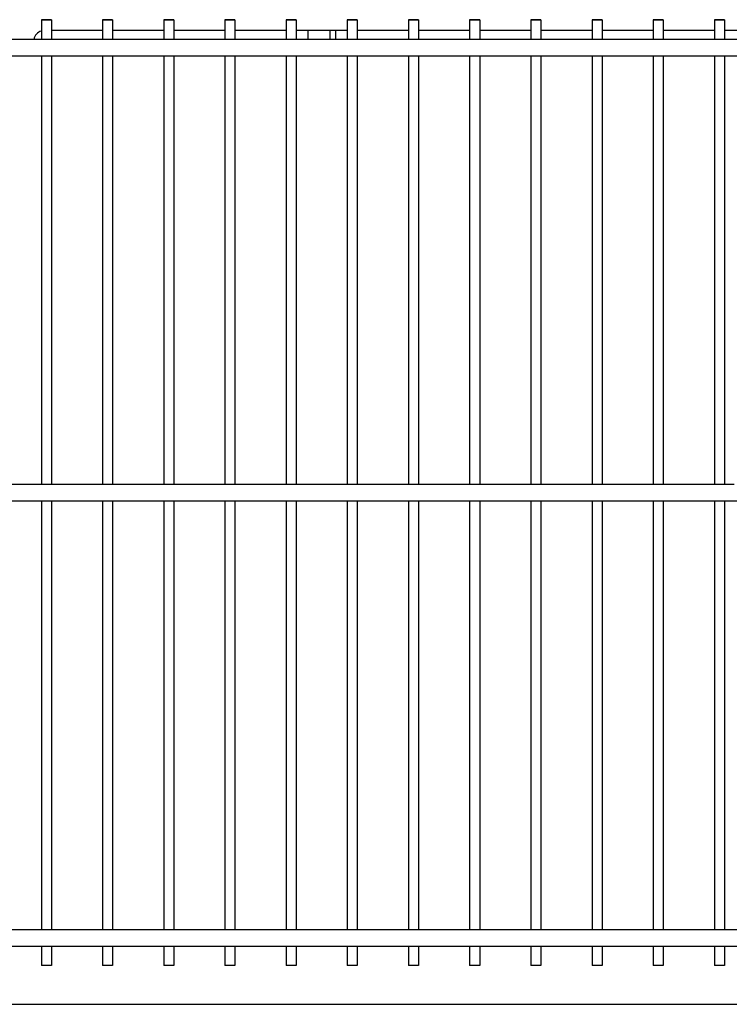
# Model space of a CAD drawing. Extents: x -1525 to 1621, y -991 to 1006.
# Drawn here: x 335 to 463, y -638 to -461 of the extents above; entities that cross this region are included whole.
import ezdxf

# ---------------------------------------------------------------- set-up
doc = ezdxf.new("R2010")
doc.units = 0
doc.header["$LTSCALE"] = 20
doc.header["$MEASUREMENT"] = 0
doc.layers.add('DETAIL', color=5, linetype='CONTINUOUS')
doc.layers.add('OUTLINE', color=3, linetype='CONTINUOUS')

msp = doc.modelspace()

# ---------------------------------------------------------------- linework, layer by layer
at = {"layer": 'DETAIL'}
for p, q in [((339.08, -461.05), (339.1, -461.05)), ((339.1, -461.05), (339.08, -461.05)), ((339.08, -461.05), (339.08, -464.58)), ((339.1, -461.05), (339.14, -461.05)), ((339.14, -461.06), (339.1, -461.05)), ((339.14, -461.05), (339.2, -461.05)), ((339.2, -461.06), (339.14, -461.06)), ((339.2, -461.05), (339.4, -461.05)), ((339.4, -461.06), (339.2, -461.06)), ((339.4, -461.05), (339.83, -461.05)), ((339.67, -461.06), (339.4, -461.06)), ((340.14, -461.06), (339.67, -461.06)), ((339.83, -461.05), (340.29, -461.05)), ((340.56, -461.06), (340.14, -461.06)), ((340.29, -461.05), (340.56, -461.05)), ((340.56, -461.05), (340.76, -461.05)), ((340.76, -461.06), (340.56, -461.06)), ((340.76, -461.05), (340.83, -461.05)), ((340.83, -461.06), (340.76, -461.06)), ((340.87, -461.05), (340.83, -461.06)), ((340.83, -461.05), (340.87, -461.05)), ((340.88, -461.05), (340.87, -461.05)), ((340.87, -461.05), (340.88, -461.05)), ((340.88, -461.05), (340.88, -464.58)), ((350.08, -461.05), (350.1, -461.05)), ((350.1, -461.05), (350.08, -461.05)), ((350.08, -461.05), (350.08, -464.58)), ((350.1, -461.05), (350.14, -461.05)), ((350.14, -461.06), (350.1, -461.05)), ((350.14, -461.05), (350.2, -461.05)), ((350.2, -461.06), (350.14, -461.06)), ((350.2, -461.05), (350.4, -461.05)), ((350.4, -461.06), (350.2, -461.06)), ((350.4, -461.05), (350.83, -461.05)), ((350.67, -461.06), (350.4, -461.06)), ((351.14, -461.06), (350.67, -461.06)), ((350.83, -461.05), (351.29, -461.05)), ((351.56, -461.06), (351.14, -461.06)), ((351.29, -461.05), (351.56, -461.05)), ((351.56, -461.05), (351.76, -461.05)), ((351.76, -461.06), (351.56, -461.06)), ((351.76, -461.05), (351.83, -461.05)), ((351.83, -461.06), (351.76, -461.06)), ((351.87, -461.05), (351.83, -461.06)), ((351.83, -461.05), (351.87, -461.05)), ((351.88, -461.05), (351.87, -461.05)), ((351.87, -461.05), (351.88, -461.05)), ((351.88, -461.05), (351.88, -464.58)), ((361.08, -461.05), (361.1, -461.05)), ((361.1, -461.05), (361.08, -461.05)), ((361.08, -461.05), (361.08, -464.58)), ((361.1, -461.05), (361.14, -461.05)), ((361.14, -461.06), (361.1, -461.05)), ((361.14, -461.05), (361.2, -461.05)), ((361.2, -461.06), (361.14, -461.06)), ((361.2, -461.05), (361.4, -461.05)), ((361.4, -461.06), (361.2, -461.06)), ((361.4, -461.05), (361.83, -461.05)), ((361.67, -461.06), (361.4, -461.06)), ((362.14, -461.06), (361.67, -461.06)), ((361.83, -461.05), (362.29, -461.05)), ((362.56, -461.06), (362.14, -461.06)), ((362.29, -461.05), (362.56, -461.05)), ((362.56, -461.05), (362.76, -461.05)), ((362.76, -461.06), (362.56, -461.06)), ((362.76, -461.05), (362.83, -461.05)), ((362.83, -461.06), (362.76, -461.06)), ((362.87, -461.05), (362.83, -461.06)), ((362.83, -461.05), (362.87, -461.05)), ((362.88, -461.05), (362.87, -461.05)), ((362.87, -461.05), (362.88, -461.05)), ((362.88, -461.05), (362.88, -464.58)), ((372.08, -461.05), (372.1, -461.05)), ((372.1, -461.05), (372.08, -461.05)), ((372.08, -461.05), (372.08, -464.58)), ((372.1, -461.05), (372.14, -461.05)), ((372.14, -461.06), (372.1, -461.05)), ((372.14, -461.05), (372.2, -461.05)), ((372.2, -461.06), (372.14, -461.06)), ((372.2, -461.05), (372.4, -461.05)), ((372.4, -461.06), (372.2, -461.06)), ((372.4, -461.05), (372.83, -461.05)), ((372.67, -461.06), (372.4, -461.06)), ((373.14, -461.06), (372.67, -461.06)), ((372.83, -461.05), (373.29, -461.05)), ((373.56, -461.06), (373.14, -461.06)), ((373.29, -461.05), (373.56, -461.05)), ((373.56, -461.05), (373.76, -461.05)), ((373.76, -461.06), (373.56, -461.06)), ((373.76, -461.05), (373.83, -461.05)), ((373.83, -461.06), (373.76, -461.06)), ((373.87, -461.05), (373.83, -461.06)), ((373.83, -461.05), (373.87, -461.05)), ((373.88, -461.05), (373.87, -461.05)), ((373.87, -461.05), (373.88, -461.05)), ((373.88, -461.05), (373.88, -464.58)), ((383.08, -461.05), (383.1, -461.05)), ((383.1, -461.05), (383.08, -461.05)), ((383.08, -461.05), (383.08, -464.58)), ((383.1, -461.05), (383.14, -461.05)), ((383.14, -461.06), (383.1, -461.05)), ((383.14, -461.05), (383.2, -461.05)), ((383.2, -461.06), (383.14, -461.06)), ((383.2, -461.05), (383.4, -461.05)), ((383.4, -461.06), (383.2, -461.06)), ((383.4, -461.05), (383.83, -461.05)), ((383.67, -461.06), (383.4, -461.06)), ((384.14, -461.06), (383.67, -461.06)), ((383.83, -461.05), (384.29, -461.05)), ((384.56, -461.06), (384.14, -461.06)), ((384.29, -461.05), (384.56, -461.05)), ((384.56, -461.05), (384.76, -461.05)), ((384.76, -461.06), (384.56, -461.06)), ((384.76, -461.05), (384.83, -461.05)), ((384.83, -461.06), (384.76, -461.06)), ((384.87, -461.05), (384.83, -461.06)), ((384.83, -461.05), (384.87, -461.05)), ((384.88, -461.05), (384.87, -461.05)), ((384.87, -461.05), (384.88, -461.05)), ((384.88, -461.05), (384.88, -464.58)), ((394.08, -461.05), (394.1, -461.05)), ((394.1, -461.05), (394.08, -461.05)), ((394.08, -461.05), (394.08, -464.58)), ((394.1, -461.05), (394.14, -461.05)), ((394.14, -461.06), (394.1, -461.05)), ((394.14, -461.05), (394.2, -461.05)), ((394.2, -461.06), (394.14, -461.06)), ((394.2, -461.05), (394.4, -461.05)), ((394.4, -461.06), (394.2, -461.06)), ((394.4, -461.05), (394.83, -461.05)), ((394.67, -461.06), (394.4, -461.06)), ((395.14, -461.06), (394.67, -461.06)), ((394.83, -461.05), (395.29, -461.05)), ((395.56, -461.06), (395.14, -461.06)), ((395.29, -461.05), (395.56, -461.05)), ((395.56, -461.05), (395.76, -461.05)), ((395.76, -461.06), (395.56, -461.06)), ((395.76, -461.05), (395.83, -461.05)), ((395.83, -461.06), (395.76, -461.06)), ((395.87, -461.05), (395.83, -461.06)), ((395.83, -461.05), (395.87, -461.05)), ((395.88, -461.05), (395.87, -461.05)), ((395.87, -461.05), (395.88, -461.05)), ((395.88, -461.05), (395.88, -464.58)), ((405.08, -461.05), (405.1, -461.05)), ((405.1, -461.05), (405.08, -461.05)), ((405.08, -461.05), (405.08, -464.58)), ((405.1, -461.05), (405.14, -461.05)), ((405.14, -461.06), (405.1, -461.05)), ((405.14, -461.05), (405.2, -461.05)), ((405.2, -461.06), (405.14, -461.06)), ((405.2, -461.05), (405.4, -461.05)), ((405.4, -461.06), (405.2, -461.06)), ((405.4, -461.05), (405.83, -461.05)), ((405.67, -461.06), (405.4, -461.06)), ((406.14, -461.06), (405.67, -461.06)), ((405.83, -461.05), (406.29, -461.05)), ((406.56, -461.06), (406.14, -461.06)), ((406.29, -461.05), (406.56, -461.05)), ((406.56, -461.05), (406.76, -461.05)), ((406.76, -461.06), (406.56, -461.06)), ((406.76, -461.05), (406.83, -461.05)), ((406.83, -461.06), (406.76, -461.06)), ((406.87, -461.05), (406.83, -461.06)), ((406.83, -461.05), (406.87, -461.05)), ((406.88, -461.05), (406.87, -461.05)), ((406.87, -461.05), (406.88, -461.05)), ((406.88, -461.05), (406.88, -464.58)), ((416.08, -461.05), (416.1, -461.05)), ((416.1, -461.05), (416.08, -461.05)), ((416.08, -461.05), (416.08, -464.58)), ((416.1, -461.05), (416.14, -461.05)), ((416.14, -461.06), (416.1, -461.05)), ((416.14, -461.05), (416.2, -461.05)), ((416.2, -461.06), (416.14, -461.06)), ((416.2, -461.05), (416.4, -461.05)), ((416.4, -461.06), (416.2, -461.06)), ((416.4, -461.05), (416.83, -461.05)), ((416.67, -461.06), (416.4, -461.06)), ((417.14, -461.06), (416.67, -461.06)), ((416.83, -461.05), (417.29, -461.05)), ((417.56, -461.06), (417.14, -461.06)), ((417.29, -461.05), (417.56, -461.05)), ((417.56, -461.05), (417.76, -461.05)), ((417.76, -461.06), (417.56, -461.06)), ((417.76, -461.05), (417.83, -461.05)), ((417.83, -461.06), (417.76, -461.06)), ((417.87, -461.05), (417.83, -461.06)), ((417.83, -461.05), (417.87, -461.05)), ((417.88, -461.05), (417.87, -461.05)), ((417.87, -461.05), (417.88, -461.05)), ((417.88, -461.05), (417.88, -464.58)), ((427.08, -461.05), (427.1, -461.05)), ((427.1, -461.05), (427.08, -461.05)), ((427.08, -461.05), (427.08, -464.58)), ((427.1, -461.05), (427.14, -461.05)), ((427.14, -461.06), (427.1, -461.05)), ((427.14, -461.05), (427.2, -461.05)), ((427.2, -461.06), (427.14, -461.06)), ((427.2, -461.05), (427.4, -461.05)), ((427.4, -461.06), (427.2, -461.06)), ((427.4, -461.05), (427.83, -461.05)), ((427.67, -461.06), (427.4, -461.06)), ((428.14, -461.06), (427.67, -461.06)), ((427.83, -461.05), (428.29, -461.05)), ((428.56, -461.06), (428.14, -461.06)), ((428.29, -461.05), (428.56, -461.05)), ((428.56, -461.05), (428.76, -461.05)), ((428.76, -461.06), (428.56, -461.06)), ((428.76, -461.05), (428.83, -461.05)), ((428.83, -461.06), (428.76, -461.06)), ((428.87, -461.05), (428.83, -461.06)), ((428.83, -461.05), (428.87, -461.05)), ((428.88, -461.05), (428.87, -461.05)), ((428.87, -461.05), (428.88, -461.05)), ((428.88, -461.05), (428.88, -464.58)), ((438.08, -461.05), (438.1, -461.05)), ((438.1, -461.05), (438.08, -461.05)), ((438.08, -461.05), (438.08, -464.58)), ((438.1, -461.05), (438.14, -461.05)), ((438.14, -461.06), (438.1, -461.05)), ((438.14, -461.05), (438.2, -461.05)), ((438.2, -461.06), (438.14, -461.06)), ((438.2, -461.05), (438.4, -461.05)), ((438.4, -461.06), (438.2, -461.06)), ((438.4, -461.05), (438.83, -461.05)), ((438.67, -461.06), (438.4, -461.06)), ((439.14, -461.06), (438.67, -461.06)), ((438.83, -461.05), (439.29, -461.05)), ((439.56, -461.06), (439.14, -461.06)), ((439.29, -461.05), (439.56, -461.05)), ((439.56, -461.05), (439.76, -461.05)), ((439.76, -461.06), (439.56, -461.06)), ((439.76, -461.05), (439.83, -461.05)), ((439.83, -461.06), (439.76, -461.06)), ((439.87, -461.05), (439.83, -461.06)), ((439.83, -461.05), (439.87, -461.05)), ((439.88, -461.05), (439.87, -461.05)), ((439.87, -461.05), (439.88, -461.05)), ((439.88, -461.05), (439.88, -464.58)), ((449.08, -461.05), (449.1, -461.05)), ((449.1, -461.05), (449.08, -461.05)), ((449.08, -461.05), (449.08, -464.58)), ((449.1, -461.05), (449.14, -461.05)), ((449.14, -461.06), (449.1, -461.05)), ((449.14, -461.05), (449.2, -461.05)), ((449.2, -461.06), (449.14, -461.06)), ((449.2, -461.05), (449.4, -461.05)), ((449.4, -461.06), (449.2, -461.06)), ((449.4, -461.05), (449.83, -461.05)), ((449.67, -461.06), (449.4, -461.06)), ((450.14, -461.06), (449.67, -461.06)), ((449.83, -461.05), (450.29, -461.05)), ((450.56, -461.06), (450.14, -461.06)), ((450.29, -461.05), (450.56, -461.05)), ((450.56, -461.05), (450.76, -461.05)), ((450.76, -461.06), (450.56, -461.06)), ((450.76, -461.05), (450.83, -461.05)), ((450.83, -461.06), (450.76, -461.06)), ((450.87, -461.05), (450.83, -461.06)), ((450.83, -461.05), (450.87, -461.05)), ((450.88, -461.05), (450.87, -461.05)), ((450.87, -461.05), (450.88, -461.05)), ((450.88, -461.05), (450.88, -464.58)), ((460.08, -461.05), (460.1, -461.05)), ((460.1, -461.05), (460.08, -461.05)), ((460.08, -461.05), (460.08, -464.58)), ((460.1, -461.05), (460.14, -461.05)), ((460.14, -461.06), (460.1, -461.05)), ((460.14, -461.05), (460.2, -461.05)), ((460.2, -461.06), (460.14, -461.06)), ((460.2, -461.05), (460.4, -461.05)), ((460.4, -461.06), (460.2, -461.06)), ((460.4, -461.05), (460.83, -461.05)), ((460.67, -461.06), (460.4, -461.06)), ((461.14, -461.06), (460.67, -461.06)), ((460.83, -461.05), (461.29, -461.05)), ((461.56, -461.06), (461.14, -461.06)), ((461.29, -461.05), (461.56, -461.05)), ((461.56, -461.05), (461.76, -461.05)), ((461.76, -461.06), (461.56, -461.06)), ((461.76, -461.05), (461.83, -461.05)), ((461.83, -461.06), (461.76, -461.06)), ((461.87, -461.05), (461.83, -461.06)), ((461.83, -461.05), (461.87, -461.05)), ((461.88, -461.05), (461.87, -461.05)), ((461.87, -461.05), (461.88, -461.05)), ((461.88, -461.05), (461.88, -464.58)), ((350.08, -462.99), (340.88, -462.99)), ((361.08, -462.99), (351.88, -462.99)), ((372.08, -462.99), (362.88, -462.99)), ((383.08, -462.99), (373.88, -462.99)), ((394.08, -462.99), (384.88, -462.99)), ((386.98, -462.99), (386.98, -464.58)), ((391, -464.58), (391, -462.99)), ((391.98, -462.99), (391.98, -464.58)), ((405.08, -462.99), (395.88, -462.99)), ((416.08, -462.99), (406.88, -462.99)), ((427.08, -462.99), (417.88, -462.99)), ((438.08, -462.99), (428.88, -462.99)), ((449.08, -462.99), (439.88, -462.99)), ((460.08, -462.99), (450.88, -462.99)), ((471.08, -462.99), (461.88, -462.99)), ((509.98, -464.58), (-556.02, -464.58)), ((509.98, -467.58), (-556.02, -467.58)), ((339.08, -467.58), (339.08, -544.57)), ((340.88, -467.58), (340.88, -544.57)), ((350.08, -467.58), (350.08, -544.57)), ((351.88, -467.58), (351.88, -544.57)), ((361.08, -467.58), (361.08, -544.57)), ((362.88, -467.58), (362.88, -544.57)), ((372.08, -467.58), (372.08, -544.57)), ((373.88, -467.58), (373.88, -544.57)), ((383.08, -467.58), (383.08, -544.57)), ((384.88, -467.58), (384.88, -544.57)), ((394.08, -467.58), (394.08, -544.57)), ((395.88, -467.58), (395.88, -544.57)), ((405.08, -467.58), (405.08, -544.57)), ((406.88, -467.58), (406.88, -544.57)), ((416.08, -467.58), (416.08, -544.57)), ((417.88, -467.58), (417.88, -544.57)), ((427.08, -467.58), (427.08, -544.57)), ((428.88, -467.58), (428.88, -544.57)), ((438.08, -467.58), (438.08, -544.57)), ((439.88, -467.58), (439.88, -544.57)), ((449.08, -467.58), (449.08, -544.57)), ((450.88, -467.58), (450.88, -544.57)), ((460.08, -467.58), (460.08, -544.57)), ((461.88, -467.58), (461.88, -544.57)), ((463.64, -544.57), (-565.92, -544.57)), ((460.82, -547.57), (-565.92, -547.57)), ((339.08, -547.57), (339.08, -624.57)), ((340.88, -547.57), (340.88, -624.57)), ((350.08, -547.57), (350.08, -624.57)), ((351.88, -547.57), (351.88, -624.57)), ((361.08, -547.57), (361.08, -624.57)), ((362.88, -547.57), (362.88, -624.57)), ((372.08, -547.57), (372.08, -624.57)), ((373.88, -547.57), (373.88, -624.57)), ((383.08, -547.57), (383.08, -624.57)), ((384.88, -547.57), (384.88, -624.57)), ((394.08, -547.57), (394.08, -624.57)), ((395.88, -547.57), (395.88, -624.57)), ((405.08, -547.57), (405.08, -624.57)), ((406.88, -547.57), (406.88, -624.57)), ((416.08, -547.57), (416.08, -624.57)), ((417.88, -547.57), (417.88, -624.57)), ((427.08, -547.57), (427.08, -624.57)), ((428.88, -547.57), (428.88, -624.57)), ((438.08, -547.57), (438.08, -624.57)), ((439.88, -547.57), (439.88, -624.57)), ((449.08, -547.57), (449.08, -624.57)), ((450.88, -547.57), (450.88, -624.57)), ((460.08, -547.57), (460.08, -624.57)), ((520.27, -547.57), (460.82, -547.57)), ((461.88, -547.57), (461.88, -624.57)), ((-572.08, -624.57), (527.88, -624.57)), ((-572.07, -627.57), (527.92, -627.57)), ((339.08, -627.57), (339.08, -631.05)), ((340.88, -627.57), (340.88, -631.05)), ((350.08, -627.57), (350.08, -631.05)), ((351.88, -627.57), (351.88, -631.05)), ((361.08, -627.57), (361.08, -631.05)), ((362.88, -627.57), (362.88, -631.05)), ((372.08, -627.57), (372.08, -631.05)), ((373.88, -627.57), (373.88, -631.05)), ((383.08, -627.57), (383.08, -631.05)), ((384.88, -627.57), (384.88, -631.05)), ((394.08, -627.57), (394.08, -631.05)), ((395.88, -627.57), (395.88, -631.05)), ((405.08, -627.57), (405.08, -631.05)), ((406.88, -627.57), (406.88, -631.05)), ((416.08, -627.57), (416.08, -631.05)), ((417.88, -627.57), (417.88, -631.05)), ((427.08, -627.57), (427.08, -631.05)), ((428.88, -627.57), (428.88, -631.05)), ((438.08, -627.57), (438.08, -631.05)), ((439.88, -627.57), (439.88, -631.05)), ((449.08, -627.57), (449.08, -631.05)), ((450.88, -627.57), (450.88, -631.05)), ((460.08, -627.57), (460.08, -631.05)), ((461.88, -627.57), (461.88, -631.05)), ((339.1, -631.05), (339.08, -631.05)), ((339.14, -631.05), (339.1, -631.05)), ((339.2, -631.05), (339.14, -631.05)), ((339.4, -631.05), (339.2, -631.05)), ((339.67, -631.05), (339.4, -631.05)), ((340.14, -631.05), (339.67, -631.05)), ((340.56, -631.05), (340.14, -631.05)), ((340.76, -631.05), (340.56, -631.05)), ((340.83, -631.05), (340.76, -631.05)), ((340.87, -631.05), (340.83, -631.05)), ((340.88, -631.05), (340.87, -631.05)), ((350.1, -631.05), (350.08, -631.05)), ((350.14, -631.05), (350.1, -631.05)), ((350.2, -631.05), (350.14, -631.05)), ((350.4, -631.05), (350.2, -631.05)), ((350.67, -631.05), (350.4, -631.05)), ((351.14, -631.05), (350.67, -631.05)), ((351.56, -631.05), (351.14, -631.05)), ((351.76, -631.05), (351.56, -631.05)), ((351.83, -631.05), (351.76, -631.05)), ((351.87, -631.05), (351.83, -631.05)), ((351.88, -631.05), (351.87, -631.05)), ((361.1, -631.05), (361.08, -631.05)), ((361.14, -631.05), (361.1, -631.05)), ((361.2, -631.05), (361.14, -631.05)), ((361.4, -631.05), (361.2, -631.05)), ((361.67, -631.05), (361.4, -631.05)), ((362.14, -631.05), (361.67, -631.05)), ((362.56, -631.05), (362.14, -631.05)), ((362.76, -631.05), (362.56, -631.05)), ((362.83, -631.05), (362.76, -631.05)), ((362.87, -631.05), (362.83, -631.05)), ((362.88, -631.05), (362.87, -631.05)), ((372.1, -631.05), (372.08, -631.05)), ((372.14, -631.05), (372.1, -631.05)), ((372.2, -631.05), (372.14, -631.05)), ((372.4, -631.05), (372.2, -631.05)), ((372.67, -631.05), (372.4, -631.05)), ((373.14, -631.05), (372.67, -631.05)), ((373.56, -631.05), (373.14, -631.05)), ((373.76, -631.05), (373.56, -631.05)), ((373.83, -631.05), (373.76, -631.05)), ((373.87, -631.05), (373.83, -631.05)), ((373.88, -631.05), (373.87, -631.05)), ((383.1, -631.05), (383.08, -631.05)), ((383.14, -631.05), (383.1, -631.05)), ((383.2, -631.05), (383.14, -631.05)), ((383.4, -631.05), (383.2, -631.05)), ((383.67, -631.05), (383.4, -631.05)), ((384.14, -631.05), (383.67, -631.05)), ((384.56, -631.05), (384.14, -631.05)), ((384.76, -631.05), (384.56, -631.05)), ((384.83, -631.05), (384.76, -631.05)), ((384.87, -631.05), (384.83, -631.05)), ((384.88, -631.05), (384.87, -631.05)), ((394.1, -631.05), (394.08, -631.05)), ((394.14, -631.05), (394.1, -631.05)), ((394.2, -631.05), (394.14, -631.05)), ((394.4, -631.05), (394.2, -631.05)), ((394.67, -631.05), (394.4, -631.05)), ((395.14, -631.05), (394.67, -631.05)), ((395.56, -631.05), (395.14, -631.05)), ((395.76, -631.05), (395.56, -631.05)), ((395.83, -631.05), (395.76, -631.05)), ((395.87, -631.05), (395.83, -631.05)), ((395.88, -631.05), (395.87, -631.05)), ((405.1, -631.05), (405.08, -631.05)), ((405.14, -631.05), (405.1, -631.05)), ((405.2, -631.05), (405.14, -631.05)), ((405.4, -631.05), (405.2, -631.05)), ((405.67, -631.05), (405.4, -631.05)), ((406.14, -631.05), (405.67, -631.05)), ((406.56, -631.05), (406.14, -631.05)), ((406.76, -631.05), (406.56, -631.05)), ((406.83, -631.05), (406.76, -631.05)), ((406.87, -631.05), (406.83, -631.05)), ((406.88, -631.05), (406.87, -631.05)), ((416.1, -631.05), (416.08, -631.05)), ((416.14, -631.05), (416.1, -631.05)), ((416.2, -631.05), (416.14, -631.05)), ((416.4, -631.05), (416.2, -631.05)), ((416.67, -631.05), (416.4, -631.05)), ((417.14, -631.05), (416.67, -631.05)), ((417.56, -631.05), (417.14, -631.05)), ((417.76, -631.05), (417.56, -631.05)), ((417.83, -631.05), (417.76, -631.05)), ((417.87, -631.05), (417.83, -631.05)), ((417.88, -631.05), (417.87, -631.05)), ((427.1, -631.05), (427.08, -631.05)), ((427.14, -631.05), (427.1, -631.05)), ((427.2, -631.05), (427.14, -631.05)), ((427.4, -631.05), (427.2, -631.05)), ((427.67, -631.05), (427.4, -631.05)), ((428.14, -631.05), (427.67, -631.05)), ((428.56, -631.05), (428.14, -631.05)), ((428.76, -631.05), (428.56, -631.05)), ((428.83, -631.05), (428.76, -631.05)), ((428.87, -631.05), (428.83, -631.05)), ((428.88, -631.05), (428.87, -631.05)), ((438.1, -631.05), (438.08, -631.05)), ((438.14, -631.05), (438.1, -631.05)), ((438.2, -631.05), (438.14, -631.05)), ((438.4, -631.05), (438.2, -631.05)), ((438.67, -631.05), (438.4, -631.05)), ((439.14, -631.05), (438.67, -631.05)), ((439.56, -631.05), (439.14, -631.05)), ((439.76, -631.05), (439.56, -631.05)), ((439.83, -631.05), (439.76, -631.05)), ((439.87, -631.05), (439.83, -631.05)), ((439.88, -631.05), (439.87, -631.05)), ((449.1, -631.05), (449.08, -631.05)), ((449.14, -631.05), (449.1, -631.05)), ((449.2, -631.05), (449.14, -631.05)), ((449.4, -631.05), (449.2, -631.05)), ((449.67, -631.05), (449.4, -631.05)), ((450.14, -631.05), (449.67, -631.05)), ((450.56, -631.05), (450.14, -631.05)), ((450.76, -631.05), (450.56, -631.05)), ((450.83, -631.05), (450.76, -631.05)), ((450.87, -631.05), (450.83, -631.05)), ((450.88, -631.05), (450.87, -631.05)), ((460.1, -631.05), (460.08, -631.05)), ((460.14, -631.05), (460.1, -631.05)), ((460.2, -631.05), (460.14, -631.05)), ((460.4, -631.05), (460.2, -631.05)), ((460.67, -631.05), (460.4, -631.05)), ((461.14, -631.05), (460.67, -631.05)), ((461.56, -631.05), (461.14, -631.05)), ((461.76, -631.05), (461.56, -631.05)), ((461.83, -631.05), (461.76, -631.05)), ((461.87, -631.05), (461.83, -631.05)), ((461.88, -631.05), (461.87, -631.05)), ((-573, -638), (527, -638))]:
    msp.add_line(p, q, dxfattribs=at)
msp.add_arc((339.68, -464.99), 2, 107.4813, 168.0693, dxfattribs=at)
at = {"layer": 'OUTLINE'}
msp.add_line((-573, -638), (527, -638), dxfattribs=at)

doc.saveas('drawing.dxf')
